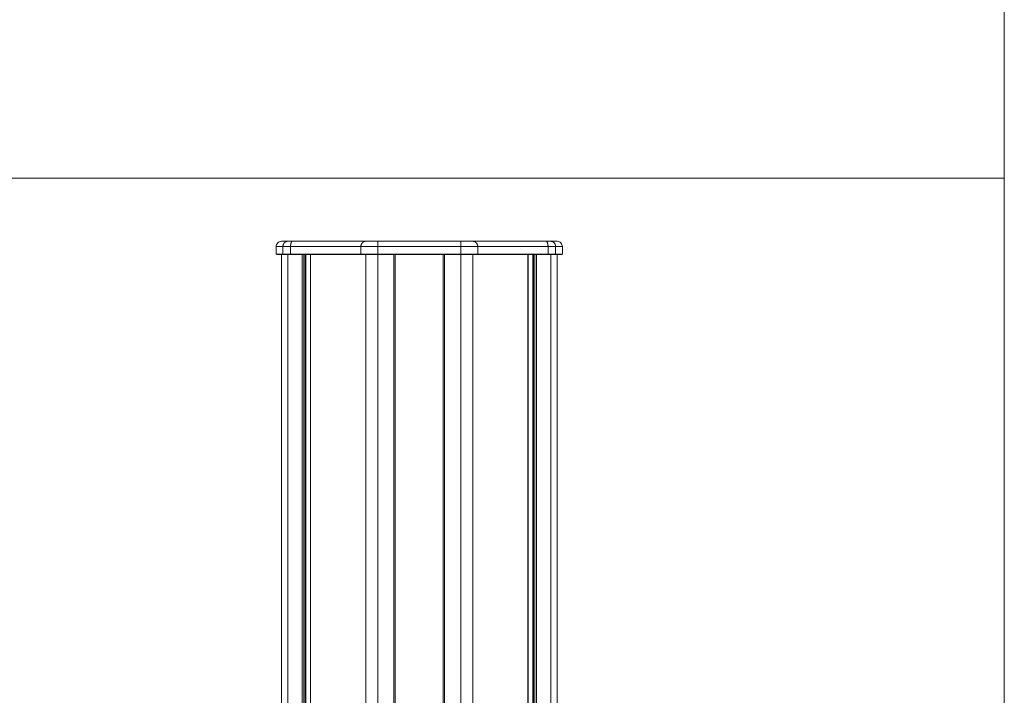
# Model space of a CAD drawing. Units: millimetres. Extents: x -1530 to -55, y -950 to 725.
# Drawn here: x -424 to -55, y -432 to -179 of the extents above; entities that cross this region are included whole.
import ezdxf

# ---------------------------------------------------------------- set-up
doc = ezdxf.new("R2010")
doc.units = ezdxf.units.MM
doc.layers.get('0').update_dxf_attribs({"lineweight": 5})
doc.layers.add('Keine', color=7, linetype='Continuous', lineweight=9)

# ---------------------------------------------------------------- blocks, each defined once
blk = doc.blocks.new('Deckel_hinten')
at = {"color": 7, "linetype": 'Continuous', "lineweight": 5}
for p, q in [((-53.6, -2.3), (-53.6, 0.5)), ((-53.6, 0.5), (53.6, 0.5)), ((-51.6, 2.5), (51.6, 2.5)), ((-51.07, -2.3), (-51.07, 0.5)), ((-48.22, -2.3), (-48.22, 0.5)), ((-21.88, -2.3), (-21.88, 0.5)), ((-15.54, 1.91), (-15.54, 2.5)), ((-15.54, 0.5), (-15.54, 1.91)), ((-15.54, -2.3), (-15.54, 0.5)), ((15.54, 1.91), (15.54, 2.5)), ((15.54, 0.5), (15.54, 1.91)), ((15.54, -2.3), (15.54, 0.5)), ((21.88, -2.3), (21.88, 0.5)), ((48.22, -2.3), (48.22, 0.5)), ((51.07, -2.3), (51.07, 0.5)), ((53.6, 0.5), (53.6, -2.3)), ((-53.6, -2.3), (-53.4, -2.5)), ((53.6, -2.3), (-53.6, -2.3)), ((-53.4, -2.5), (53.4, -2.5)), ((-51.07, -2.3), (-50.89, -2.5)), ((-48.16, -2.5), (-48.22, -2.3)), ((-21.7, -2.5), (-21.88, -2.3)), ((-15.54, -2.5), (-15.54, -2.3)), ((15.54, -2.3), (15.54, -2.5)), ((21.88, -2.3), (21.7, -2.5)), ((48.16, -2.5), (48.22, -2.3)), ((51.07, -2.3), (50.89, -2.5)), ((53.4, -2.5), (53.6, -2.3))]:
    blk.add_line(p, q, dxfattribs=at)
at = {"color": 7, "linetype": 'Continuous', "lineweight": 5, "flags": 128}
for points in [[(-53.01, 1.91, 0.098491), (-53.45, 1.27, 0.098491), (-53.6, 0.5)], [(-51.6, 2.5, 0.098491), (-52.37, 2.35, 0.098491), (-53.01, 1.91)], [(53.01, 1.91, 0.098491), (52.37, 2.35, 0.098491), (51.6, 2.5)], [(53.6, 0.5, 0.098491), (53.45, 1.27, 0.098491), (53.01, 1.91)]]:
    blk.add_lwpolyline(points, format="xyb", dxfattribs=at)
at = {"color": 7, "linetype": 'Continuous', "lineweight": 5}
for points in [[(-50.54, 1.91), (-50.78, 1.64), (-51.07, 0.88), (-51.07, 0.5)], [(-49.26, 2.5), (-49.6, 2.5), (-50.29, 2.18), (-50.54, 1.91)], [(-47.57, 2.5), (-47.8, 2.5), (-48.22, 1.21), (-48.22, 0.5)], [(-21.35, 1.91), (-21.6, 1.64), (-21.88, 0.88), (-21.88, 0.5)], [(-20.07, 2.5), (-20.42, 2.5), (-21.11, 2.18), (-21.35, 1.91)], [(21.35, 1.91), (21.11, 2.18), (20.42, 2.5), (20.07, 2.5)], [(21.88, 0.5), (21.88, 0.88), (21.6, 1.64), (21.35, 1.91)], [(48.22, 0.5), (48.22, 1.21), (47.8, 2.5), (47.57, 2.5)], [(50.54, 1.91), (50.29, 2.18), (49.6, 2.5), (49.26, 2.5)], [(51.07, 0.5), (51.07, 0.88), (50.78, 1.64), (50.54, 1.91)]]:
    blk.add_open_spline(points, degree=2, dxfattribs=at)

msp = doc.modelspace()

# ---------------------------------------------------------------- linework, layer by layer
at = {"color": 7, "linetype": 'Continuous', "lineweight": 5}
for p, q in [((-325.7, -763.22), (-325.7, -267.22)), ((-325.7, -267.22), (-222.5, -267.22)), ((-323.36, -763.22), (-323.36, -267.22)), ((-317.99, -763.22), (-317.99, -267.22)), ((-317.33, -763.22), (-317.33, -267.22)), ((-316.87, -763.22), (-316.87, -267.22)), ((-316.58, -763.22), (-316.58, -267.22)), ((-314.87, -763.22), (-314.87, -267.22)), ((-314.82, -763.22), (-314.82, -267.22)), ((-294.17, -763.22), (-294.17, -267.22)), ((-289.64, -763.22), (-289.64, -267.22)), ((-283.6, -562.97), (-283.6, -267.22)), ((-283.1, -267.22), (-283.1, -562.6)), ((-265.1, -562.6), (-265.1, -267.22)), ((-264.6, -562.97), (-264.6, -267.22)), ((-258.56, -763.22), (-258.56, -267.22)), ((-254.03, -763.22), (-254.03, -267.22)), ((-233.39, -763.22), (-233.39, -267.22)), ((-233.34, -763.22), (-233.34, -267.22)), ((-231.62, -763.22), (-231.62, -267.22)), ((-231.33, -763.22), (-231.33, -267.22)), ((-230.88, -763.22), (-230.88, -267.22)), ((-230.22, -763.22), (-230.22, -267.22)), ((-224.85, -763.22), (-224.85, -267.22)), ((-222.5, -763.22), (-222.5, -267.22))]:
    msp.add_line(p, q, dxfattribs=at)
at = {"color": 7, "linetype": 'Continuous', "lineweight": 9, "transparency": 33554687, "flags": 128}
msp.add_lwpolyline([(-1530, 725), (-55, 725), (-55, -950), (-1530, -950)], close=True, dxfattribs=at)
at = {"layer": 'Keine', "color": 7, "linetype": 'Continuous', "lineweight": 9, "transparency": 33554687, "flags": 128}
msp.add_lwpolyline([(-499.86, -238.62), (-55, -238.62), (-55, -950), (-499.86, -950)], close=True, dxfattribs=at)

# ---------------------------------------------------------------- block references
at = {"color": 7}
msp.add_blockref('Deckel_hinten', (-274.1, -264.72), dxfattribs=at)

doc.saveas('drawing.dxf')
